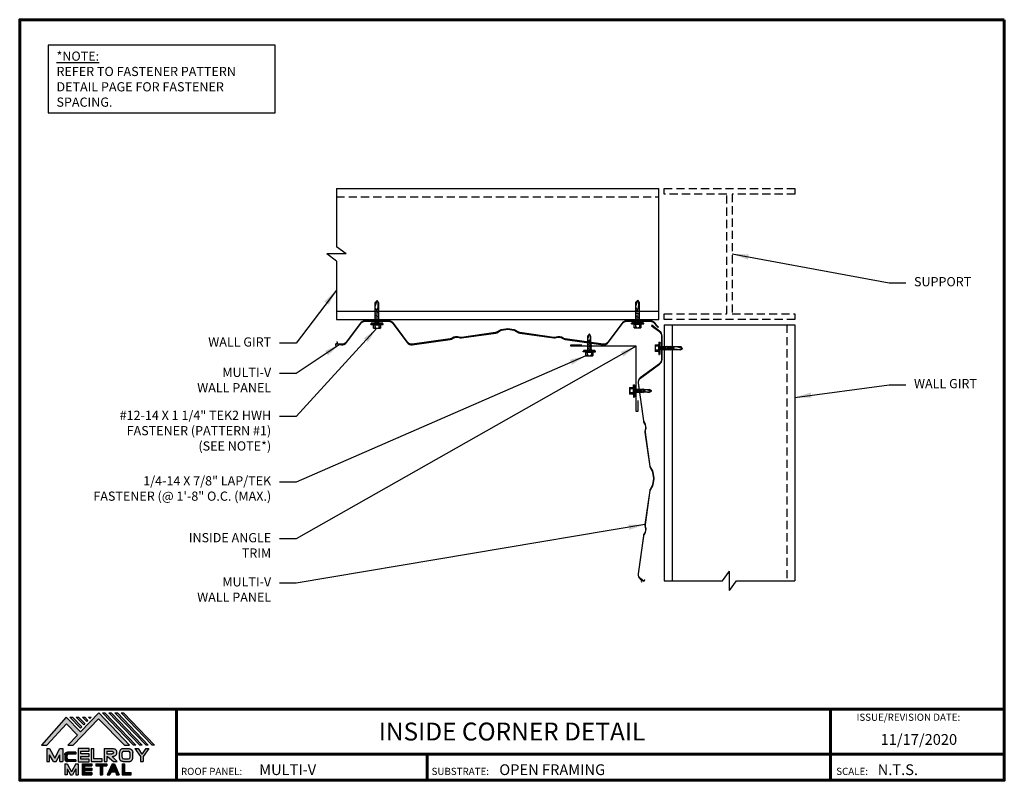
# Model space of a CAD drawing. Extents: x 48.9 to 94.1, y 4.2 to 39.1.
import ezdxf
from ezdxf.enums import TextEntityAlignment as Align

# ---------------------------------------------------------------- set-up
doc = ezdxf.new("R2010")
doc.units = 0
doc.header["$LTSCALE"] = 1.5
doc.header["$MEASUREMENT"] = 0
doc.linetypes.add('HIDDEN', pattern=[0.375, 0.25, -0.125])
for name, color, linetype in [('ACCESSORIES', 30, 'CONTINUOUS'), ('BOARDER', 6, 'CONTINUOUS'), ('BOARDER @ 1', 6, 'CONTINUOUS'), ('DIM', 2, 'CONTINUOUS'), ('FASTENER', 1, 'CONTINUOUS'), ('LOGO', 7, 'CONTINUOUS'), ('NBM', 9, 'HIDDEN'), ('NOTBYMCELROY', 8, 'HIDDEN'), ('REDIRON', 4, 'CONTINUOUS'), ('SHEETING', 5, 'CONTINUOUS'), ('TEXT', 2, 'CONTINUOUS'), ('TEXT BY MCELROY', 3, 'CONTINUOUS'), ('TEXT NOT BY MCELROY', 1, 'CONTINUOUS'), ('TRIM', 3, 'CONTINUOUS'), ('TXT @ 1', 2, 'CONTINUOUS')]:
    doc.layers.add(name, color=color, linetype=linetype)
doc.styles.add('Annotative', font='arial.ttf')
doc.styles.get("Standard").update_dxf_attribs({"font": 'romans'})
doc.dimstyles.new('MCELROY1$7', dxfattribs={"dimtxt": 0.0938, "dimasz": 0.125, "dimexe": 0.0625, "dimexo": 0.0625, "dimgap": 0.0625, "dimtad": 0, "dimtih": 1, "dimtoh": 1, "dimdec": 0, "dimzin": 3, "dimdsep": 46, "dimlunit": 4, "dimtxsty": 'Standard', "dimcen": 0, "dimclrd": 2, "dimclre": 2, "dimclrt": 1, "dimadec": 0, "dimazin": 0, "dimtfac": 1, "dimtdec": 0, "dimtofl": 0, "dimtmove": 0, "dimatfit": 3, "dimfxl": 0, "dimfrac": 2, "dimtolj": 1, "dimtzin": 0, "dimarcsym": 0})

# ---------------------------------------------------------------- blocks, each defined once
blk = doc.blocks.new('LAPTEK')
at = {"layer": 'FASTENER', "linetype": 'Continuous'}
for p, q in [((0, 0.15625), (0, -0.15625)), ((0, 0.15625), (0.15625, 0.15625)), ((0.15625, 0.09375), (0.009697, 0.082169)), ((0.010001, 0.10375), (0.010001, 0.082169)), ((0.15625, 0.09375), (0.010371, 0.101189)), ((0.171875, 0.1875), (0.15625, 0.1875)), ((0.15625, 0.1875), (0.15625, 0.15625)), ((0.15625, 0.15625), (0.15625, -0.15625)), ((0.171875, 0), (0.171875, 0.28125)), ((0.171875, 0.28125), (0.203125, 0.28125)), ((0.171875, -0.1875), (0.171875, 0.1875)), ((0.203125, 0.28125), (0.203125, 0)), ((0.203125, 0.255485), (0.203125, 0.25814)), ((0.203125, 0.242343), (0.203125, 0.255883)), ((0.203125, -0.255625), (0.203125, 0.255624)), ((0.203125, 0.255624), (0.203125, 0)), ((0.203125, 0.242343), (0.203125, 0.242343)), ((0.224375, 0.265625), (0.213126, 0.265625)), ((0.234375, -0.255625), (0.234375, 0.255762)), ((0.234375, 0), (0.234375, 0.255624)), ((0.234375, 0.0625), (0.91016, 0.0625)), ((0.234419, 0.25814), (0.234419, 0.242343)), ((0.234419, 0.255883), (0.234419, 0.238581)), ((0.263211, 0.09375), (0.260955, 0.0625)), ((0.263211, 0.09375), (0.26981, 0.078125)), ((0.26981, 0.078125), (0.300124, -0.078125)), ((0.325711, 0.09375), (0.323455, 0.0625)), ((0.325711, 0.09375), (0.33231, 0.078125)), ((0.33231, 0.078125), (0.362624, -0.078125)), ((0.388211, 0.09375), (0.385955, 0.0625)), ((0.388211, 0.09375), (0.39481, 0.078125)), ((0.39481, 0.078125), (0.425124, -0.078125)), ((0.450711, 0.09375), (0.448455, 0.0625)), ((0.450711, 0.09375), (0.45731, 0.078125)), ((0.45731, 0.078125), (0.487624, -0.078125)), ((0.513211, 0.09375), (0.510955, 0.0625)), ((0.513211, 0.09375), (0.51981, 0.078125)), ((0.51981, 0.078125), (0.550124, -0.078125)), ((0.575711, 0.09375), (0.573455, 0.0625)), ((0.575711, 0.09375), (0.58231, 0.078125)), ((0.58231, 0.078125), (0.612624, -0.078125)), ((0.641497, 0.09375), (0.639243, 0.0625)), ((0.641497, 0.09375), (0.648096, 0.078125)), ((0.66462, -0.007044), (0.648096, 0.078125)), ((0.695982, 0.02943), (0.759388, 0.0625)), ((0.773939, 0.0625), (0.997876, -0.007242)), ((0.997876, -0.007242), (0.91016, 0.0625)), ((0.15625, -0.15625), (0, -0.15625)), ((0.15625, -0.09375), (0.009697, -0.08217)), ((0.009697, -0.08217), (0.009697, -0.10119)), ((0.15625, -0.09375), (0.010371, -0.10119)), ((0.15625, -0.15625), (0.15625, -0.1875)), ((0.15625, -0.1875), (0.171875, -0.1875)), ((0.171875, 0), (0.171875, -0.28125)), ((0.171875, -0.28125), (0.203125, -0.28125)), ((0.203125, -0.28125), (0.203125, 0)), ((0.203125, 0), (0.203125, 0)), ((0.203125, 0), (0.203125, 0)), ((0.203125, 0), (0.234375, 0)), ((0.234375, 0), (0.203125, 0)), ((0.203125, 0), (0.203125, -0.255625)), ((0.213126, -0.265625), (0.224375, -0.265625)), ((0.234375, -0.255625), (0.234375, 0)), ((0.904171, -0.0625), (0.234375, -0.0625)), ((0.299267, -0.09375), (0.284363, -0.0625)), ((0.299267, -0.09375), (0.300124, -0.078125)), ((0.361767, -0.09375), (0.346863, -0.0625)), ((0.361767, -0.09375), (0.362624, -0.078125)), ((0.424267, -0.09375), (0.409363, -0.0625)), ((0.424267, -0.09375), (0.425124, -0.078125)), ((0.486767, -0.09375), (0.471863, -0.0625)), ((0.486767, -0.09375), (0.487624, -0.078125)), ((0.549267, -0.09375), (0.534363, -0.0625)), ((0.549267, -0.09375), (0.550124, -0.078125)), ((0.611767, -0.09375), (0.596863, -0.0625)), ((0.611767, -0.09375), (0.612624, -0.078125)), ((0.66462, -0.007044), (0.660555, -0.022457)), ((0.904171, -0.0625), (0.997876, -0.007242)), ((0.905241, -0.052375), (0.997876, -0.007242))]:
    blk.add_line(p, q, dxfattribs=at)
for points in [[(0.695982, 0.02943), (0.692942, 0.02519), (0.690412, 0.020899), (0.688408, 0.016507), (0.686947, 0.011963), (0.686045, 0.007215), (0.685719, 0.002214), (0.685985, -0.003092), (0.686859, -0.008753), (0.688358, -0.014821), (0.690499, -0.021346), (0.694325, -0.02312), (0.699073, -0.025047), (0.704512, -0.027109), (0.71041, -0.029289), (0.716539, -0.031571), (0.722668, -0.033938), (0.728567, -0.036372), (0.734005, -0.038857), (0.738752, -0.041376), (0.742579, -0.043912)], [(0.742579, -0.043912), (0.74743, -0.045596), (0.759233, -0.04723), (0.776333, -0.048761), (0.797074, -0.050141), (0.819799, -0.051317), (0.842854, -0.052239), (0.864581, -0.052857), (0.883325, -0.05312), (0.897431, -0.052976), (0.905241, -0.052375)]]:
    blk.add_lwpolyline(points, dxfattribs=at)
for centre, radius, start, end in [((0.438328, -0.000002), 0.436437, 167.59549, 192.368317), ((0.448086, 0.190843), 0.446802, 184.655426, 192.585724), ((0.213126, 0.255623), 0.010002, 90.004608, 180.787384), ((0.224374, 0.255624), 0.010001, 0.004098, 89.995903), ((0.448086, -0.190843), 0.446802, 167.414276, 175.344574), ((0.213126, -0.255625), 0.010001, 180.003922, 269.995911), ((0.224374, -0.255625), 0.010001, 270.004089, 359.996063)]:
    blk.add_arc(centre, radius, start, end, dxfattribs=at)
blk = doc.blocks.new('Tk2')
at = {"layer": 'FASTENER', "linetype": 'Continuous'}
for p, q in [((-0.002, 0.156), (-0.002, -0.156)), ((-0.002, 0.156), (0.154, 0.156)), ((0.008, 0.104), (0.008, 0.082)), ((0.154, 0.094), (0.008, 0.101)), ((0.154, 0.094), (0.008, 0.082)), ((0.17, 0.187), (0.154, 0.187)), ((0.154, 0.187), (0.154, 0.156)), ((0.154, 0.156), (0.154, -0.156)), ((0.17, 0.281), (0.201, 0.281)), ((0.17, 0.281), (0.17, -0.281)), ((0.201, 0.281), (0.201, 0)), ((0.201, 0.255), (0.201, 0.258)), ((0.201, 0.242), (0.201, 0.256)), ((0.201, 0.242), (0.201, 0.242)), ((0.222, 0.265), (0.211, 0.265)), ((0.232, 0), (0.232, 0.255)), ((0.232, 0.078), (1.176, 0.078)), ((0.233, 0.258), (0.233, 0.242)), ((0.233, 0.256), (0.233, 0.238)), ((0.261, 0.094), (0.26, 0.078)), ((0.261, 0.094), (0.268, 0.078)), ((0.268, 0.078), (0.298, -0.078)), ((0.324, 0.094), (0.323, 0.078)), ((0.324, 0.094), (0.33, 0.078)), ((0.33, 0.078), (0.361, -0.078)), ((0.386, 0.094), (0.385, 0.078)), ((0.386, 0.094), (0.393, 0.078)), ((0.393, 0.078), (0.423, -0.078)), ((0.449, 0.094), (0.448, 0.078)), ((0.449, 0.094), (0.455, 0.078)), ((0.455, 0.078), (0.486, -0.078)), ((0.511, 0.094), (0.51, 0.078)), ((0.511, 0.094), (0.518, 0.078)), ((0.518, 0.078), (0.548, -0.078)), ((0.574, 0.094), (0.573, 0.078)), ((0.574, 0.094), (0.58, 0.078)), ((0.58, 0.078), (0.611, -0.078)), ((0.636, 0.094), (0.635, 0.078)), ((0.636, 0.094), (0.643, 0.078)), ((0.643, 0.078), (0.673, -0.078)), ((0.699, 0.094), (0.698, 0.078)), ((0.699, 0.094), (0.705, 0.078)), ((0.705, 0.078), (0.736, -0.078)), ((0.765, 0.094), (0.763, 0.078)), ((0.765, 0.094), (0.771, 0.078)), ((0.788, -0.007), (0.771, 0.078)), ((0.99, 0.078), (1.264, -0.007)), ((1.264, -0.007), (1.176, 0.078)), ((0.154, -0.156), (-0.002, -0.156)), ((0.154, -0.094), (0.008, -0.082)), ((0.008, -0.082), (0.008, -0.101)), ((0.154, -0.094), (0.008, -0.101)), ((0.154, -0.156), (0.154, -0.188)), ((0.154, -0.188), (0.17, -0.188)), ((0.17, -0.281), (0.201, -0.281)), ((0.201, 0), (0.201, 0)), ((0.201, 0), (0.201, 0)), ((0.201, 0), (0.232, 0)), ((0.232, 0), (0.201, 0)), ((0.201, 0), (0.201, -0.281)), ((0.211, -0.266), (0.222, -0.266)), ((0.232, -0.256), (0.232, 0)), ((1.17, -0.078), (0.232, -0.078)), ((0.297, -0.094), (0.29, -0.078)), ((0.297, -0.094), (0.298, -0.078)), ((0.36, -0.094), (0.352, -0.078)), ((0.36, -0.094), (0.361, -0.078)), ((0.422, -0.094), (0.415, -0.078)), ((0.422, -0.094), (0.423, -0.078)), ((0.485, -0.094), (0.477, -0.078)), ((0.485, -0.094), (0.486, -0.078)), ((0.547, -0.094), (0.54, -0.078)), ((0.547, -0.094), (0.548, -0.078)), ((0.61, -0.094), (0.602, -0.078)), ((0.61, -0.094), (0.611, -0.078)), ((0.672, -0.094), (0.665, -0.078)), ((0.672, -0.094), (0.673, -0.078)), ((0.735, -0.094), (0.727, -0.078)), ((0.735, -0.094), (0.736, -0.078)), ((0.788, -0.007), (0.784, -0.023)), ((1.17, -0.078), (1.264, -0.007)), ((1.171, -0.053), (1.264, -0.007))]:
    blk.add_line(p, q, dxfattribs=at)
for points in [[(0.921, 0.074), (0.912, 0.071), (0.903, 0.067), (0.895, 0.062), (0.887, 0.058), (0.88, 0.053), (0.873, 0.048), (0.866, 0.043), (0.861, 0.038), (0.856, 0.034), (0.853, 0.029), (0.849, 0.025), (0.847, 0.021), (0.845, 0.016), (0.843, 0.012), (0.843, 0.007), (0.842, 0.002), (0.843, -0.003), (0.843, -0.009), (0.845, -0.015), (0.847, -0.021), (0.851, -0.023), (0.856, -0.025), (0.861, -0.027), (0.867, -0.029), (0.873, -0.032), (0.879, -0.034), (0.885, -0.037), (0.891, -0.039), (0.895, -0.042), (0.899, -0.044)], [(0.899, -0.044), (0.907, -0.046), (0.927, -0.047), (0.956, -0.049), (0.992, -0.05), (1.031, -0.051), (1.07, -0.052), (1.107, -0.053), (1.138, -0.053), (1.16, -0.053), (1.171, -0.053)]]:
    blk.add_lwpolyline(points, dxfattribs=at)
for centre, radius, start, end in [((0.436, 0), 0.436, 167.5955, 192.3683), ((0.446, 0.191), 0.447, 184.6554, 192.5857), ((0.211, 0.255), 0.01, 90.0044, 180.7877), ((0.222, 0.255), 0.01, 0.0041, 89.9959), ((0.446, -0.191), 0.447, 167.4143, 175.3446), ((0.211, -0.256), 0.01, 180.0041, 269.9957), ((0.222, -0.256), 0.01, 270.0041, 359.9959)]:
    blk.add_arc(centre, radius, start, end, dxfattribs=at)
blk = doc.blocks.new('Company Logo for Manuals 2013')
at = {"layer": 'NBM', "linetype": 'Continuous'}
h = blk.add_hatch(color=256, dxfattribs=at)
h.dxf.hatch_style = 1
h.paths.add_polyline_path([(4.9808, 4.6402), (5.0146, 4.6402), (5.1362, 4.7727), (5.205, 4.7025), (5.1441, 4.6402), (5.1782, 4.6402), (5.3347, 4.8042), (5.4959, 4.6401), (5.5265, 4.6401), (5.3361, 4.8416), (5.2227, 4.7234), (5.1345, 4.8139)])
h.paths.add_polyline_path([(5.2231, 4.7464), (5.2309, 4.7541), (5.1731, 4.8139), (5.1578, 4.8139)], flags=17)
h.paths.add_polyline_path([(5.2118, 4.8139), (5.1965, 4.8139), (5.2429, 4.7659), (5.2507, 4.7736)], flags=17)
h.paths.add_polyline_path([(5.2618, 4.7863), (5.2697, 4.794), (5.2504, 4.8139), (5.2351, 4.8139)], flags=17)
h.paths.add_polyline_path([(5.2812, 4.8062), (5.289, 4.8139), (5.2738, 4.8139)], flags=17)
h.paths.add_polyline_path([(5.5529, 4.6401), (5.5666, 4.6401), (5.3748, 4.8416), (5.3595, 4.8416)])
h.paths.add_polyline_path([(5.5915, 4.6401), (5.6057, 4.6401), (5.4134, 4.8416), (5.3981, 4.8416)])
h.paths.add_polyline_path([(5.6302, 4.6401), (5.644, 4.6401), (5.4521, 4.8416), (5.4368, 4.8416)])
h.paths.add_polyline_path([(5.6688, 4.6401), (5.6832, 4.6401), (5.4907, 4.8416), (5.4754, 4.8416)])
at = {"layer": 'TEXT'}
h = blk.add_hatch(color=3, dxfattribs=at)
h.dxf.hatch_style = 1
h.paths.add_polyline_path([(5.1127, 4.6183), (5.0958, 4.6183), (5.0633, 4.5597), (5.0312, 4.6183), (5.0144, 4.6183), (5.0144, 4.5379), (5.0312, 4.5379), (5.0312, 4.5801), (5.0551, 4.5378), (5.0719, 4.5378), (5.0958, 4.5809), (5.0958, 4.5378), (5.1127, 4.5378)])
h = blk.add_hatch(color=3, dxfattribs=at)
h.dxf.hatch_style = 1
edge = h.paths.add_edge_path()
edge.add_line((5.1493, 4.5849), (5.1941, 4.5849))
edge.add_line((5.1941, 4.5849), (5.1941, 4.597))
edge.add_line((5.1941, 4.597), (5.1431, 4.597))
edge.add_spline(control_points=[(5.1431, 4.597), (5.1424, 4.5969), (5.1407, 4.5967), (5.1375, 4.5959), (5.1339, 4.5944), (5.13, 4.5922), (5.1275, 4.5885), (5.1259, 4.5847), (5.1256, 4.582), (5.1254, 4.5807)], knot_values=[0, 0, 0, 0, 0.00231, 0.005194, 0.009573, 0.014054, 0.018375, 0.022591, 0.026437, 0.026437, 0.026437, 0.026437], degree=3, periodic=0)
edge.add_line((5.1254, 4.5807), (5.1254, 4.5539))
edge.add_spline(control_points=[(5.1254, 4.5539), (5.1256, 4.5527), (5.1259, 4.55), (5.1275, 4.5462), (5.13, 4.5425), (5.1339, 4.5402), (5.1375, 4.5388), (5.1408, 4.538), (5.1426, 4.5378), (5.1435, 4.5377)], knot_values=[0, 0, 0, 0, 0.003845, 0.008062, 0.012382, 0.016863, 0.021243, 0.024127, 0.02676, 0.02676, 0.02676, 0.02676], degree=3, periodic=0)
edge.add_line((5.1435, 4.5377), (5.1941, 4.5377))
edge.add_line((5.1941, 4.5377), (5.1941, 4.5498))
edge.add_line((5.1941, 4.5498), (5.1493, 4.5498))
edge.add_arc((5.1493, 4.5598), 0.01, 180, 269.9988, ccw=False)
edge.add_line((5.1393, 4.5598), (5.1393, 4.5749))
edge.add_arc((5.1493, 4.5749), 0.01, 90, 180, ccw=False)
h = blk.add_hatch(color=3, dxfattribs=at)
h.dxf.hatch_style = 1
h.paths.add_polyline_path([(5.2765, 4.6187), (5.2088, 4.6187), (5.2088, 4.5374), (5.2767, 4.5374), (5.2767, 4.5539), (5.2258, 4.5539), (5.2258, 4.57), (5.2763, 4.57), (5.2763, 4.5861), (5.226, 4.5861), (5.226, 4.6022), (5.2765, 4.6022)])
h = blk.add_hatch(color=3, dxfattribs=at)
h.dxf.hatch_style = 1
h.paths.add_polyline_path([(5.3066, 4.6187), (5.2895, 4.6187), (5.2895, 4.5378), (5.3574, 4.5378), (5.3574, 4.5545), (5.3066, 4.5545)])
h = blk.add_hatch(color=3, dxfattribs=at)
h.dxf.hatch_style = 1
edge = h.paths.add_edge_path()
edge.add_spline(control_points=[(5.4269, 4.5702), (5.4287, 4.5705), (5.4325, 4.5711), (5.438, 4.5731), (5.4429, 4.577), (5.4454, 4.5823), (5.4475, 4.5883), (5.4474, 4.5949), (5.4469, 4.6014), (5.4453, 4.6071), (5.4426, 4.6118), (5.4386, 4.6153), (5.434, 4.6173), (5.4288, 4.6184), (5.4252, 4.6186), (5.4232, 4.6187)], knot_values=[0, 0, 0, 0, 0.005519, 0.0115, 0.017716, 0.02345, 0.028902, 0.036758, 0.04294, 0.048473, 0.054215, 0.05887, 0.064172, 0.069029, 0.074922, 0.074922, 0.074922, 0.074922], degree=3, periodic=0)
edge.add_line((5.4232, 4.6187), (5.3701, 4.6187))
edge.add_line((5.3701, 4.6187), (5.3701, 4.5378))
edge.add_line((5.3701, 4.5378), (5.3863, 4.5378))
edge.add_line((5.3863, 4.5378), (5.3863, 4.5702))
edge.add_line((5.3863, 4.5702), (5.3903, 4.5702))
edge.add_line((5.3903, 4.5702), (5.4276, 4.5378))
edge.add_line((5.4276, 4.5378), (5.4518, 4.5378))
edge.add_line((5.4518, 4.5378), (5.4188, 4.5702))
edge.add_line((5.4188, 4.5702), (5.4269, 4.5702))
edge = h.paths.add_edge_path(flags=16)
edge.add_spline(control_points=[(5.4192, 4.602), (5.4204, 4.6018), (5.4223, 4.6016), (5.4246, 4.6004), (5.426, 4.5989), (5.4271, 4.597), (5.4276, 4.5949), (5.4276, 4.5927), (5.4269, 4.5908), (5.4257, 4.5893), (5.4241, 4.5879), (5.4219, 4.5869), (5.4195, 4.5864), (5.418, 4.5862), (5.4174, 4.5861)], knot_values=[0, 0, 0, 0, 0.003568, 0.00559, 0.007815, 0.009573, 0.011961, 0.014299, 0.016143, 0.017857, 0.019912, 0.022393, 0.025212, 0.027054, 0.027054, 0.027054, 0.027054], degree=3, periodic=0)
edge.add_line((5.4174, 4.5861), (5.3863, 4.5861))
edge.add_line((5.3863, 4.5861), (5.3863, 4.602))
edge.add_line((5.3863, 4.602), (5.4192, 4.602))
h = blk.add_hatch(color=3, dxfattribs=at)
h.dxf.hatch_style = 1
edge = h.paths.add_edge_path()
edge.add_spline(control_points=[(5.5478, 4.5951), (5.5476, 4.5963), (5.5471, 4.5996), (5.5457, 4.6046), (5.5428, 4.6099), (5.5388, 4.614), (5.5335, 4.6169), (5.5284, 4.6181), (5.5251, 4.6185), (5.5239, 4.6187)], knot_values=[0, 0, 0, 0, 0.003443, 0.010198, 0.015526, 0.021271, 0.026983, 0.033449, 0.036945, 0.036945, 0.036945, 0.036945], degree=3, periodic=0)
edge.add_line((5.5239, 4.6187), (5.4889, 4.6187))
edge.add_spline(control_points=[(5.4889, 4.6187), (5.4878, 4.6185), (5.4845, 4.6181), (5.4793, 4.6169), (5.474, 4.614), (5.4701, 4.6099), (5.4672, 4.6046), (5.4658, 4.5996), (5.4652, 4.5963), (5.4651, 4.5951)], knot_values=[0, 0, 0, 0, 0.003495, 0.009962, 0.015674, 0.021418, 0.026746, 0.033501, 0.036945, 0.036945, 0.036945, 0.036945], degree=3, periodic=0)
edge.add_line((5.4651, 4.5951), (5.4651, 4.5614))
edge.add_spline(control_points=[(5.4651, 4.5614), (5.4652, 4.5602), (5.4658, 4.5569), (5.4672, 4.5519), (5.4701, 4.5466), (5.474, 4.5426), (5.4793, 4.5396), (5.4845, 4.5384), (5.4878, 4.538), (5.4889, 4.5378)], knot_values=[0, 0, 0, 0, 0.003443, 0.010198, 0.015526, 0.021271, 0.026983, 0.033449, 0.036945, 0.036945, 0.036945, 0.036945], degree=3, periodic=0)
edge.add_line((5.4889, 4.5378), (5.5239, 4.5378))
edge.add_spline(control_points=[(5.5239, 4.5378), (5.5251, 4.538), (5.5284, 4.5384), (5.5335, 4.5396), (5.5388, 4.5426), (5.5428, 4.5466), (5.5457, 4.5519), (5.5471, 4.5569), (5.5476, 4.5602), (5.5478, 4.5614)], knot_values=[0, 0, 0, 0, 0.003495, 0.009962, 0.015674, 0.021418, 0.026746, 0.033501, 0.036945, 0.036945, 0.036945, 0.036945], degree=3, periodic=0)
edge.add_line((5.5478, 4.5614), (5.5478, 4.5951))
h.paths.add_polyline_path([(5.4917, 4.602), (5.521, 4.602, -0.414214), (5.531, 4.592), (5.531, 4.5645, -0.414214), (5.521, 4.5545), (5.4917, 4.5545, -0.414214), (5.4817, 4.5645), (5.4817, 4.592, -0.414214)], flags=16)
h = blk.add_hatch(color=3, dxfattribs=at)
h.dxf.hatch_style = 1
h.paths.add_polyline_path([(5.5803, 4.6187), (5.5609, 4.6187), (5.5958, 4.57), (5.5958, 4.5378), (5.612, 4.5378), (5.612, 4.57), (5.647, 4.6187), (5.6294, 4.6187), (5.6049, 4.5846)])
h = blk.add_hatch(color=3, dxfattribs=at)
h.dxf.hatch_style = 1
h.paths.add_polyline_path([(5.1397, 4.5245), (5.1259, 4.5245), (5.1259, 4.4564), (5.1397, 4.4564), (5.1397, 4.4924), (5.1603, 4.4564), (5.174, 4.4564), (5.1948, 4.4926), (5.1948, 4.4564), (5.2083, 4.4564), (5.2083, 4.5245), (5.1947, 4.5245), (5.1672, 4.4742)])
h = blk.add_hatch(color=3, dxfattribs=at)
h.dxf.hatch_style = 1
h.paths.add_polyline_path([(5.2484, 4.5108), (5.2941, 4.5108), (5.2941, 4.5245), (5.2328, 4.5245), (5.2328, 4.4564), (5.2941, 4.4564), (5.2941, 4.4699), (5.2484, 4.4699), (5.2484, 4.4832), (5.2941, 4.4832), (5.2941, 4.4968), (5.2484, 4.4968)])
h = blk.add_hatch(color=3, dxfattribs=at)
h.dxf.hatch_style = 1
h.paths.add_polyline_path([(5.387, 4.5245), (5.3185, 4.5245), (5.3185, 4.5108), (5.3459, 4.5108), (5.3459, 4.4564), (5.3594, 4.4564), (5.3594, 4.5108), (5.387, 4.5108)])
h = blk.add_hatch(color=3, dxfattribs=at)
h.dxf.hatch_style = 1
h.paths.add_polyline_path([(5.4336, 4.5245), (5.4192, 4.5245), (5.3896, 4.4564), (5.4059, 4.4564), (5.4133, 4.4734), (5.4395, 4.4734), (5.4469, 4.4564), (5.4632, 4.4564)])
h.paths.add_polyline_path([(5.4264, 4.5035), (5.4336, 4.4869), (5.4192, 4.4869)], flags=16)
h = blk.add_hatch(color=3, dxfattribs=at)
h.dxf.hatch_style = 1
h.paths.add_polyline_path([(5.496, 4.5245), (5.4823, 4.5245), (5.4823, 4.4564), (5.5369, 4.4564), (5.5369, 4.4699), (5.496, 4.4699)])
at = {"layer": 'NBM', "linetype": 'Continuous'}
for points in [[(5.5265, 4.6401), (5.3361, 4.8416), (5.2227, 4.7234), (5.1345, 4.8139), (4.9808, 4.6402), (5.0146, 4.6402), (5.1362, 4.7727), (5.205, 4.7025), (5.1441, 4.6402), (5.1782, 4.6402), (5.3347, 4.8042), (5.4959, 4.6401)], [(5.5666, 4.6401), (5.5529, 4.6401), (5.3595, 4.8416), (5.3748, 4.8416)], [(5.6057, 4.6401), (5.5915, 4.6401), (5.3981, 4.8416), (5.4134, 4.8416)], [(5.6302, 4.6401), (5.4368, 4.8416), (5.4521, 4.8416), (5.644, 4.6401)], [(5.6832, 4.6401), (5.6688, 4.6401), (5.4754, 4.8416), (5.4907, 4.8416)], [(5.2231, 4.7464), (5.1578, 4.8139), (5.1731, 4.8139), (5.2309, 4.7541)], [(5.2118, 4.8139), (5.2507, 4.7736), (5.2429, 4.7659), (5.1965, 4.8139)], [(5.2618, 4.7863), (5.2351, 4.8139), (5.2504, 4.8139), (5.2697, 4.794)]]:
    blk.add_lwpolyline(points, close=True, dxfattribs=at)
blk.add_lwpolyline([(5.289, 4.8139), (5.2812, 4.8062), (5.2738, 4.8139), (5.2891, 4.8139)], dxfattribs=at)
at = {"layer": 'TEXT', "color": 3}
for p, q in [((5.0144, 4.6183), (5.0144, 4.5379)), ((5.0144, 4.6183), (5.0312, 4.6183)), ((5.0312, 4.6183), (5.0633, 4.5597)), ((5.0633, 4.5597), (5.0958, 4.6183)), ((5.0958, 4.6183), (5.1127, 4.6183)), ((5.1127, 4.6183), (5.1127, 4.5378)), ((5.1941, 4.597), (5.1431, 4.597)), ((5.1941, 4.5849), (5.1493, 4.5849)), ((5.1941, 4.597), (5.1941, 4.5849)), ((5.2088, 4.6187), (5.2088, 4.5374)), ((5.2765, 4.6187), (5.2088, 4.6187)), ((5.226, 4.5861), (5.226, 4.6022)), ((5.226, 4.6022), (5.2765, 4.6022)), ((5.2763, 4.5861), (5.226, 4.5861)), ((5.2763, 4.57), (5.2763, 4.5861)), ((5.2765, 4.6022), (5.2765, 4.6187)), ((5.2895, 4.6187), (5.2895, 4.5378)), ((5.2895, 4.6187), (5.3066, 4.6187)), ((5.3066, 4.5545), (5.3066, 4.6187)), ((5.3701, 4.6187), (5.4232, 4.6187)), ((5.3701, 4.6187), (5.3701, 4.5378)), ((5.3863, 4.602), (5.3863, 4.5861)), ((5.3863, 4.602), (5.4192, 4.602)), ((5.3863, 4.5861), (5.4174, 4.5861)), ((5.4651, 4.5614), (5.4651, 4.5951)), ((5.4817, 4.5645), (5.4817, 4.592)), ((5.4889, 4.6187), (5.5239, 4.6187)), ((5.4917, 4.602), (5.521, 4.602)), ((5.531, 4.5645), (5.531, 4.592)), ((5.5478, 4.5614), (5.5478, 4.5951)), ((5.5609, 4.6187), (5.5803, 4.6187)), ((5.5609, 4.6187), (5.5958, 4.57)), ((5.5803, 4.6187), (5.6049, 4.5846)), ((5.6294, 4.6187), (5.6049, 4.5846)), ((5.647, 4.6187), (5.612, 4.57)), ((5.6294, 4.6187), (5.647, 4.6187)), ((5.0144, 4.5379), (5.0312, 4.5379)), ((5.0312, 4.5379), (5.0312, 4.5801)), ((5.0551, 4.5378), (5.0312, 4.5801)), ((5.0551, 4.5378), (5.0719, 4.5378)), ((5.0719, 4.5378), (5.0958, 4.5809)), ((5.0958, 4.5378), (5.0958, 4.5809)), ((5.0958, 4.5378), (5.1127, 4.5378)), ((5.1254, 4.5807), (5.1254, 4.5539)), ((5.1259, 4.5245), (5.1397, 4.5245)), ((5.1259, 4.5245), (5.1259, 4.4564)), ((5.1393, 4.5749), (5.1393, 4.5598)), ((5.1397, 4.5245), (5.1672, 4.4742)), ((5.1941, 4.5377), (5.1435, 4.5377)), ((5.1941, 4.5498), (5.1493, 4.5498)), ((5.1947, 4.5245), (5.1672, 4.4742)), ((5.1941, 4.5498), (5.1941, 4.5377)), ((5.1947, 4.5245), (5.2083, 4.5245)), ((5.2083, 4.5245), (5.2083, 4.4564)), ((5.2088, 4.5374), (5.2767, 4.5374)), ((5.2258, 4.5539), (5.2258, 4.57)), ((5.2258, 4.57), (5.2763, 4.57)), ((5.2767, 4.5539), (5.2258, 4.5539)), ((5.2328, 4.5245), (5.2941, 4.5245)), ((5.2328, 4.5245), (5.2328, 4.4564)), ((5.2767, 4.5374), (5.2767, 4.5539)), ((5.2895, 4.5378), (5.3574, 4.5378)), ((5.2941, 4.5245), (5.2941, 4.5108)), ((5.3574, 4.5545), (5.3066, 4.5545)), ((5.3185, 4.5245), (5.387, 4.5245)), ((5.3185, 4.5245), (5.3185, 4.5108)), ((5.3574, 4.5378), (5.3574, 4.5545)), ((5.3701, 4.5378), (5.3863, 4.5378)), ((5.3863, 4.5702), (5.3863, 4.5378)), ((5.3863, 4.5702), (5.3903, 4.5702)), ((5.387, 4.5245), (5.387, 4.5108)), ((5.4192, 4.5245), (5.3896, 4.4564)), ((5.3903, 4.5702), (5.4276, 4.5378)), ((5.4188, 4.5702), (5.4269, 4.5702)), ((5.4188, 4.5702), (5.4518, 4.5378)), ((5.4192, 4.5245), (5.4336, 4.5245)), ((5.4276, 4.5378), (5.4518, 4.5378)), ((5.4336, 4.5245), (5.4632, 4.4564)), ((5.4823, 4.5245), (5.496, 4.5245)), ((5.4823, 4.5245), (5.4823, 4.4564)), ((5.4889, 4.5378), (5.5239, 4.5378)), ((5.4917, 4.5545), (5.521, 4.5545)), ((5.496, 4.5245), (5.496, 4.4699)), ((5.5958, 4.57), (5.5958, 4.5378)), ((5.5958, 4.5378), (5.612, 4.5378)), ((5.612, 4.57), (5.612, 4.5378)), ((5.1397, 4.4924), (5.1397, 4.4564)), ((5.1397, 4.4924), (5.1603, 4.4564)), ((5.1948, 4.4926), (5.174, 4.4564)), ((5.1948, 4.4926), (5.1948, 4.4564)), ((5.2484, 4.5108), (5.2484, 4.4968)), ((5.2484, 4.5108), (5.2941, 4.5108)), ((5.2484, 4.4968), (5.2941, 4.4968)), ((5.2484, 4.4832), (5.2484, 4.4699)), ((5.2484, 4.4832), (5.2941, 4.4832)), ((5.2484, 4.4699), (5.2941, 4.4699)), ((5.2941, 4.4968), (5.2941, 4.4832)), ((5.2941, 4.4699), (5.2941, 4.4563)), ((5.3185, 4.5108), (5.3459, 4.5108)), ((5.3459, 4.5108), (5.3459, 4.4564)), ((5.3594, 4.5108), (5.3594, 4.4564)), ((5.3594, 4.5108), (5.387, 4.5108)), ((5.4133, 4.4734), (5.4059, 4.4564)), ((5.4133, 4.4734), (5.4395, 4.4734)), ((5.4264, 4.5035), (5.4192, 4.4869)), ((5.4192, 4.4869), (5.4336, 4.4869)), ((5.4264, 4.5035), (5.4336, 4.4869)), ((5.4395, 4.4734), (5.4469, 4.4564)), ((5.496, 4.4699), (5.5369, 4.4699)), ((5.5369, 4.4564), (5.5369, 4.4699)), ((5.1397, 4.4564), (5.1259, 4.4564)), ((5.1603, 4.4564), (5.174, 4.4564)), ((5.1948, 4.4564), (5.2083, 4.4564)), ((5.2328, 4.4564), (5.2941, 4.4564)), ((5.3459, 4.4564), (5.3594, 4.4564)), ((5.3896, 4.4564), (5.4059, 4.4564)), ((5.4469, 4.4564), (5.4632, 4.4564)), ((5.4823, 4.4564), (5.5369, 4.4564))]:
    blk.add_line(p, q, dxfattribs=at)
for centre, start, end in [((5.1493, 4.5749), 90, 180), ((5.4917, 4.592), 90, 180), ((5.521, 4.592), 0, 90), ((5.1493, 4.5598), 180, 269.9988), ((5.4917, 4.5645), 180, 270), ((5.521, 4.5645), 270, 0)]:
    blk.add_arc(centre, 0.01, start, end, dxfattribs=at)
for points in [[(5.1254, 4.5807), (5.1261, 4.5845), (5.1277, 4.5884), (5.1302, 4.5919), (5.134, 4.5944), (5.138, 4.596), (5.1409, 4.5966), (5.1435, 4.597)], [(5.4192, 4.602), (5.4227, 4.6013), (5.4245, 4.6003), (5.426, 4.5987), (5.4269, 4.5972), (5.4275, 4.5949), (5.4274, 4.5925), (5.4268, 4.5908), (5.4257, 4.5895), (5.4242, 4.5881), (5.4219, 4.5871), (5.4192, 4.5864), (5.4174, 4.5861)], [(5.4232, 4.6187), (5.4291, 4.6182), (5.4339, 4.6172), (5.4387, 4.615), (5.4422, 4.6119), (5.4451, 4.6069), (5.4466, 4.6016), (5.4473, 4.5955), (5.447, 4.5876), (5.4453, 4.5824), (5.4426, 4.5774), (5.4378, 4.5734), (5.4323, 4.5712), (5.4269, 4.5702)], [(5.4889, 4.6187), (5.4854, 4.6182), (5.4792, 4.6165), (5.4742, 4.6137), (5.4702, 4.6096), (5.4676, 4.605), (5.4656, 4.5985), (5.4651, 4.5951)], [(5.5239, 4.6187), (5.5274, 4.6182), (5.5337, 4.6165), (5.5386, 4.6137), (5.5427, 4.6096), (5.5453, 4.605), (5.5472, 4.5985), (5.5478, 4.5951)], [(5.1254, 4.5539), (5.1261, 4.5502), (5.1277, 4.5462), (5.1302, 4.5428), (5.134, 4.5403), (5.138, 4.5387), (5.1409, 4.538), (5.1435, 4.5377)], [(5.4889, 4.5378), (5.4854, 4.5383), (5.4792, 4.54), (5.4742, 4.5428), (5.4702, 4.5469), (5.4676, 4.5515), (5.4656, 4.558), (5.4651, 4.5614)], [(5.5239, 4.5378), (5.5274, 4.5383), (5.5337, 4.54), (5.5386, 4.5428), (5.5427, 4.5469), (5.5453, 4.5515), (5.5472, 4.558), (5.5478, 4.5614)]]:
    blk.add_spline(points, degree=3, dxfattribs=at)

msp = doc.modelspace()

# ---------------------------------------------------------------- linework, layer by layer
at = {"layer": 'BOARDER', "lineweight": 60}
for p, q in [((94.1, 7.512), (48.942, 7.512)), ((56.129, 7.512), (56.129, 4.242)), ((86.128, 7.512), (86.128, 4.242)), ((56.129, 5.446), (94.1, 5.446)), ((67.623, 5.446), (67.623, 4.242))]:
    msp.add_line(p, q, dxfattribs=at)
msp.add_lwpolyline([(94.1, 39.137), (94.1, 4.242), (48.942, 4.242), (48.942, 39.137)], close=True, dxfattribs=at)
at = {"layer": 'DIM'}
msp.add_lwpolyline([(50.247, 34.862), (60.662, 34.862), (60.662, 37.961), (50.247, 37.961)], close=True, dxfattribs=at)
at = {"layer": 'NOTBYMCELROY'}
msp.add_lwpolyline([(78.499, 31.389), (84.499, 31.389), (84.499, 31.139), (81.624, 31.139), (81.624, 25.639), (84.499, 25.639), (84.499, 25.389), (78.499, 25.389), (78.499, 25.639), (81.374, 25.639), (81.374, 31.139), (78.499, 31.139)], close=True, dxfattribs=at)
at = {"layer": 'REDIRON'}
for p, q in [((63.469, 31.389), (78.249, 31.389)), ((63.469, 31.389), (63.469, 28.713)), ((78.249, 25.389), (78.249, 31.389)), ((63.913, 28.389), (63.469, 28.713)), ((63.913, 28.389), (63.025, 28.389)), ((63.469, 28.066), (63.025, 28.389)), ((63.469, 28.066), (63.469, 25.389)), ((63.469, 25.764), (78.249, 25.764)), ((63.469, 25.389), (78.249, 25.389)), ((78.499, 25.139), (78.499, 13.389)), ((78.499, 25.139), (84.499, 25.139)), ((78.874, 25.139), (78.874, 13.389)), ((84.499, 25.139), (84.499, 13.389)), ((81.176, 13.389), (81.499, 13.833)), ((81.499, 12.945), (81.499, 13.833)), ((78.499, 13.389), (81.176, 13.389)), ((81.499, 12.945), (81.822, 13.389)), ((81.822, 13.389), (84.499, 13.389))]:
    msp.add_line(p, q, dxfattribs=at)
at = {"layer": 'REDIRON', "linetype": 'HIDDEN'}
for p, q in [((63.469, 31.014), (78.249, 31.014)), ((84.124, 25.139), (84.124, 13.389))]:
    msp.add_line(p, q, dxfattribs=at)
at = {"layer": 'SHEETING'}
for points in [[(63.438, 24.259), (63.699, 24.222, 0.274977), (63.935, 24.321), (64.585, 25.2, -0.237773), (64.786, 25.301), (65.296, 25.301, 0.267949), (65.31, 25.309, -0.57735), (65.337, 25.309, 0.267949), (65.35, 25.301), (65.86, 25.301, -0.237773), (66.061, 25.2), (66.712, 24.321, 0.274977), (66.947, 24.222), (68.684, 24.466, 0.115955), (68.791, 24.508, -0.235071), (69.093, 24.55, 0.115955), (69.207, 24.54), (70.773, 24.76, 0.096289), (70.818, 24.775), (70.993, 24.876, -0.096289), (71.038, 24.892), (71.323, 24.932), (71.608, 24.892, -0.096289), (71.653, 24.876), (71.829, 24.775, 0.096289), (71.874, 24.76), (73.44, 24.54, 0.115955), (73.554, 24.55, -0.235071), (73.855, 24.508, 0.115955), (73.962, 24.466), (75.699, 24.222, 0.274977), (75.935, 24.321), (76.585, 25.2, -0.237773), (76.786, 25.301), (77.296, 25.301, 0.267949), (77.31, 25.309, -0.57735), (77.337, 25.309, 0.267949), (77.35, 25.301), (77.86, 25.301, -0.237773), (78.061, 25.2), (78.128, 25.109, 0.043661), (78.143, 25.093), (78.226, 25.014), (78.241, 25.031), (78.159, 25.11, -0.043661), (78.147, 25.123), (78.08, 25.214, 0.237773), (77.86, 25.324), (77.354, 25.324, 0.503537), (77.292, 25.324), (76.786, 25.324, 0.237773), (76.567, 25.214), (75.916, 24.335, -0.274977), (75.702, 24.245), (73.965, 24.489, -0.115955), (73.868, 24.527, 0.235071), (73.546, 24.572, -0.115955), (73.443, 24.562), (71.877, 24.782, -0.096289), (71.84, 24.795), (71.665, 24.896, 0.096289), (71.612, 24.915), (71.323, 24.955), (71.035, 24.915, 0.096289), (70.982, 24.896), (70.806, 24.795, -0.096289), (70.769, 24.782), (69.204, 24.562, -0.115955), (69.1, 24.572, 0.235071), (68.778, 24.527, -0.115955), (68.681, 24.489), (66.944, 24.245, -0.274977), (66.73, 24.335), (66.08, 25.214, 0.237773), (65.86, 25.324), (65.354, 25.324, 0.503537), (65.292, 25.324), (64.786, 25.324, 0.237773), (64.567, 25.214), (63.916, 24.335, -0.274977), (63.702, 24.245), (63.503, 24.273)], [(77.568, 13.384), (77.414, 13.498, -0.274977), (77.324, 13.712), (77.568, 15.449, -0.115955), (77.606, 15.546, 0.235071), (77.651, 15.868, -0.115955), (77.641, 15.971), (77.861, 17.537, -0.096289), (77.874, 17.574), (77.975, 17.749, 0.096289), (77.994, 17.803), (78.034, 18.091), (77.994, 18.379, 0.096289), (77.975, 18.433), (77.874, 18.608, -0.096289), (77.861, 18.645), (77.641, 20.211, -0.115955), (77.651, 20.314, 0.235071), (77.606, 20.636, -0.115955), (77.568, 20.733), (77.324, 22.47, -0.274977), (77.414, 22.684), (78.293, 23.335, 0.237773), (78.403, 23.554), (78.403, 24.06, 0.503537), (78.403, 24.122), (78.403, 24.628, 0.237773), (78.293, 24.848), (77.928, 25.118), (77.914, 25.099), (78.279, 24.829, -0.237773), (78.38, 24.628), (78.38, 24.118, 0.267949), (78.388, 24.105, -0.57735), (78.388, 24.078, 0.267949), (78.38, 24.064), (78.38, 23.554, -0.237773), (78.279, 23.353), (77.4, 22.703, 0.274977), (77.301, 22.467), (77.545, 20.73, 0.115955), (77.587, 20.623, -0.235071), (77.629, 20.322, 0.115955), (77.619, 20.208), (77.839, 18.642, 0.096289), (77.854, 18.597), (77.955, 18.421, -0.096289), (77.971, 18.376), (78.011, 18.091), (77.971, 17.806, -0.096289), (77.955, 17.761), (77.854, 17.586, 0.096289), (77.839, 17.541), (77.619, 15.975, 0.115955), (77.629, 15.861, -0.235071), (77.587, 15.559, 0.115955), (77.545, 15.452), (77.301, 13.715, 0.274977), (77.4, 13.48), (77.489, 13.413)]]:
    msp.add_lwpolyline(points, format="xyb", dxfattribs=at)
for centre, start, end in [((63.463, 24.222), 80.3295, 260.3295), ((63.478, 24.31), 260.3295, 80.3295), ((77.495, 13.369), 41.1828, 221.1828), ((77.562, 13.428), 221.1828, 41.1828)]:
    msp.add_arc(centre, 0.0446, start, end, dxfattribs=at)
at = {"layer": 'TRIM'}
msp.add_lwpolyline([(77.285, 21.662), (77.285, 21.162), (77.222, 21.162), (77.222, 24.162), (74.222, 24.162), (74.222, 24.224), (74.722, 24.224)], dxfattribs=at)

# ---------------------------------------------------------------- block references
at = {"layer": 'ACCESSORIES', "rotation": 90}
msp.add_blockref('LAPTEK', (75.066, 23.72), dxfattribs=at)
at = {"layer": 'ACCESSORIES'}
msp.add_blockref('LAPTEK', (76.917, 22.107), dxfattribs=at)
at = {"layer": 'LOGO', "xscale": 7.389494665458044, "yscale": 7.389494665458044, "zscale": 7.389494665458044}
msp.add_blockref('Company Logo for Manuals 2013', (13.134, -28.433), dxfattribs=at)
at = {"layer": 'TRIM', "rotation": 90}
for p in [(65.327, 24.988), (77.28, 25.007)]:
    msp.add_blockref('Tk2', p, dxfattribs=at)
at = {"layer": 'TRIM'}
msp.add_blockref('Tk2', (78.083, 24.064), dxfattribs=at)

# ---------------------------------------------------------------- texts
at = {"layer": 'BOARDER @ 1'}
for s, height, p in [('ISSUE/REVISION DATE:', 0.32842, (87.322, 6.971)), ('ROOF PANEL:', 0.32842, (56.338, 4.488)), ('SUBSTRATE:', 0.3284, (67.832, 4.488)), ('SCALE:', 0.3284, (86.392, 4.488))]:
    msp.add_text(s, height=height, dxfattribs=at).set_placement(p)
at = {"layer": 'TEXT BY MCELROY', "color": 3, "char_height": 0.4221}
for s, insert, attachment_point in [('\\A1;SUPPORT', (89.958, 27.328), 1), ('\\A1;WALL GIRT', (60.476, 24.563), 3), ('\\A1;MULTI-V\\PWALL PANEL', (60.476, 23.167), 3), ('\\A1;WALL GIRT', (89.958, 22.653), 1), ('\\A1;#12-14 X 1 1/4" TEK2 HWH\\PFASTENER (PATTERN #1)\\P(SEE NOTE*)', (60.476, 21.198), 3), ('\\A1;1/4-14 X 7/8" LAP/TEK\\PFASTENER (@ 1\'-8" O.C. (MAX.)', (60.476, 18.193), 3), ('\\A1;INSIDE ANGLE\\PTRIM', (60.476, 15.584), 3), ('\\A1;MULTI-V\\PWALL PANEL', (60.476, 13.558), 3)]:
    msp.add_mtext(s, dxfattribs=dict(at, insert=insert, attachment_point=attachment_point))
at = {"layer": 'TEXT NOT BY MCELROY', "color": 1, "insert": (50.629, 37.676), "char_height": 0.4221, "attachment_point": 1}
msp.add_mtext('\\A1;{\\L*NOTE:}\\PREFER TO FASTENER PATTERN\\PDETAIL PAGE FOR FASTENER\\PSPACING.', dxfattribs=at)
at = {"layer": 'TXT @ 1', "style": 'Annotative'}
msp.add_text('INSIDE CORNER DETAIL', height=0.82105, dxfattribs=at).set_placement((71.521, 6.479), align=Align.MIDDLE_CENTER)
for s, height, p in [('11/17/2020', 0.4926, (88.426, 5.869)), ('MULTI-V', 0.4926, (59.925, 4.483)), ('OPEN FRAMING', 0.49263, (70.94, 4.483)), ('N.T.S.', 0.4926, (88.293, 4.483))]:
    msp.add_text(s, height=height, dxfattribs=at).set_placement(p)

# ---------------------------------------------------------------- leaders
at = {"layer": 'DIM'}
for points in [[(81.624, 28.389), (88.818, 27.061), (89.583, 27.061)], [(63.469, 26.728), (61.615, 24.296), (60.851, 24.296)], [(65.327, 24.986), (61.615, 20.931), (60.851, 20.931)], [(63.639, 24.252), (61.615, 22.899), (60.851, 22.899)], [(77.222, 24.162), (61.615, 15.317), (60.851, 15.317)], [(74.91, 23.72), (61.615, 17.926), (60.851, 17.926)], [(84.499, 21.811), (88.818, 22.386), (89.583, 22.386)], [(77.619, 15.975), (61.615, 13.29), (60.851, 13.29)]]:
    msp.add_leader(points, dimstyle='MCELROY1$7', override={"dimscale": 6, "dimtdec": 4}, dxfattribs=at)

doc.saveas('drawing.dxf')
